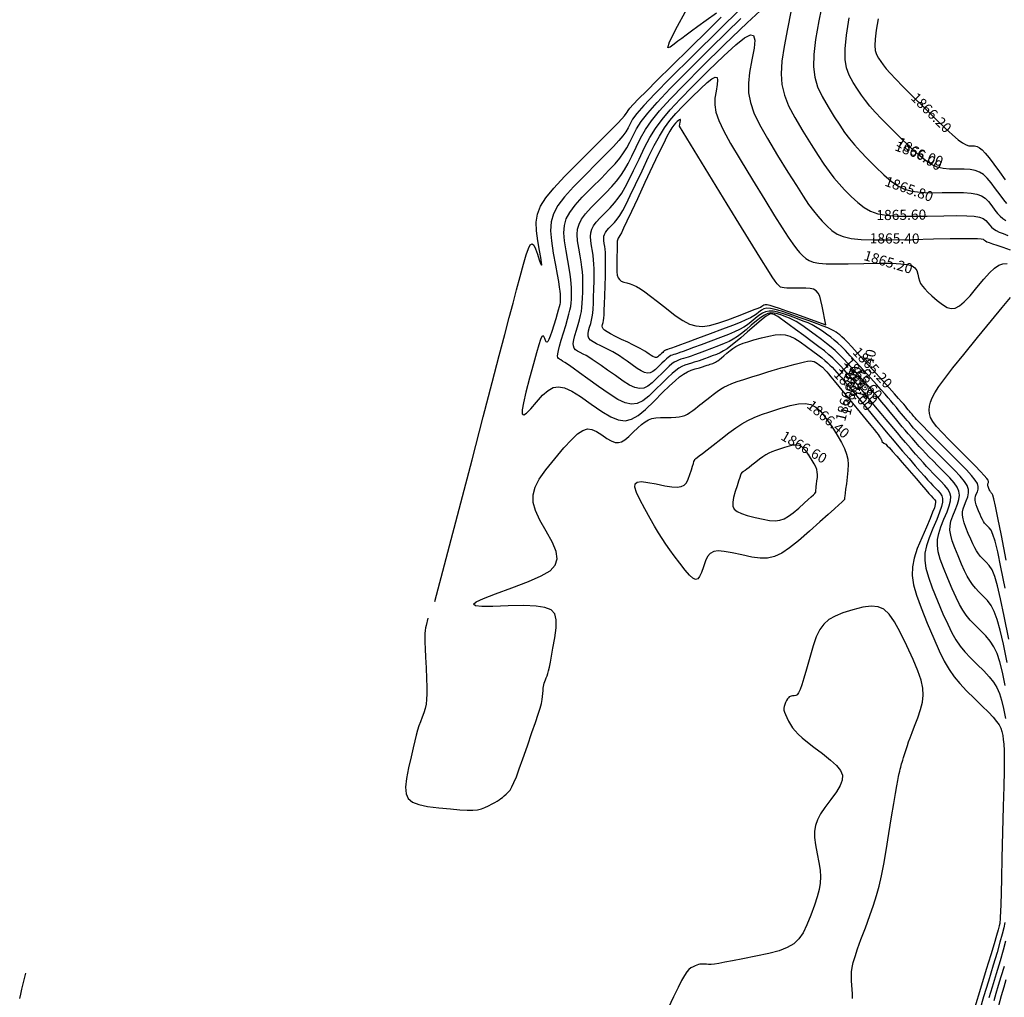
# Model space of a CAD drawing. Units: millimetres. Extents: x -533846 to 2587341, y 39762 to 2148294.
# Drawn here: x 1394956 to 1443553, y 685135 to 733396 of the extents above; entities that cross this region are included whole.
import ezdxf
from ezdxf.enums import TextEntityAlignment as Align

# ---------------------------------------------------------------- set-up
doc = ezdxf.new("R2010")
doc.units = ezdxf.units.MM
doc.header["$LTSCALE"] = 7.5
doc.header["$MEASUREMENT"] = 0
for name, color, linetype in [('CVL_CURV_D', 8, 'Continuous'), ('CVL_CURV_G', 3, 'Continuous'), ('CVL_CURV_TX', 7, 'Continuous')]:
    doc.layers.add(name, color=color, linetype=linetype)
doc.styles.add('MONOTXT4', font='MONOTXT4.shx')

msp = doc.modelspace()

# ---------------------------------------------------------------- linework, layer by layer
at = {"layer": 'CVL_CURV_D', "linetype": 'Continuous'}
for points, elevation in [([(1429348, 733718.5), (1428840.1, 733352.1), (1428433.1, 733057.9), (1428108.4, 732822.3), (1427847.1, 732631.5), (1427630.5, 732471.6), (1427439.9, 732329), (1427256.4, 732189.9), (1427061.4, 732040.5), (1426937.6, 732003.7), (1427032.1, 732304.4), (1427422.7, 733081.4), (1428187, 734473.6)], 1866200), ([(1434625.3, 734474.2), (1434397.5, 733335.6), (1434239.1, 732418.5), (1434152.2, 731678.8), (1434138.4, 731072.2), (1434199.7, 730554.8), (1434337.9, 730082.4), (1434554.9, 729610.9), (1434852.6, 729096.2), (1435163.1, 728596.1), (1435430.1, 728181.8), (1435672.9, 727829), (1435910.6, 727513.4), (1436162.5, 727210.9), (1436447.7, 726897), (1436785.6, 726547.7), (1437195.3, 726138.5), (1437610.7, 725739.5), (1437970.9, 725429.7), (1438302.9, 725198.8), (1438633.6, 725036.1), (1438989.9, 724931.2), (1439399, 724873.5), (1439887.6, 724852.6), (1440482.8, 724857.9), (1441073, 724867), (1441541.8, 724861), (1441909.4, 724834.5), (1442195.8, 724782.1), (1442421.1, 724698.5), (1442605.4, 724578.5), (1442768.8, 724416.6), (1442931.4, 724207.5), (1443087.1, 723996.5), (1443223.7, 723827.2), (1443351.8, 723691.7), (1443482.3, 723582.2), (1443625.9, 723490.6)], 1865800), ([(1443688.8, 701669.6), (1443507.6, 702562.7), (1443349.8, 703253.5), (1443204, 703778.3), (1443058.8, 704173.1), (1442902.8, 704474), (1442724.6, 704717.1), (1442512.7, 704938.5), (1442301.7, 705145.3), (1442127, 705331.4), (1441978.4, 705513), (1441845.6, 705706.6), (1441718.6, 705928.3), (1441586.9, 706194.5), (1441440.6, 706521.6), (1441269.3, 706925.7), (1441104.7, 707331.5), (1440984.4, 707664.9), (1440907, 707944.7), (1440871.5, 708189.2), (1440876.7, 708417.1), (1440921.4, 708646.9), (1441004.4, 708897.1), (1441124.5, 709186.3), (1441242, 709473.3), (1441315.3, 709714.7), (1441339.7, 709926.3), (1441310.8, 710123.4), (1441223.8, 710321.6), (1441074.3, 710536.4), (1440857.8, 710783.4), (1440569.6, 711077.9), (1440275.3, 711371.1), (1440034.8, 711612.6), (1439835.2, 711816), (1439663.7, 711995), (1439507.3, 712163.2), (1439353.2, 712334.1), (1439188.6, 712521.5), (1439000.5, 712739), (1438814.2, 712955.7), (1438656.3, 713139.9), (1438516.3, 713304.3), (1438383.7, 713461.4), (1438248, 713623.6), (1438098.5, 713803.6), (1437924.9, 714013.8), (1437716.5, 714266.9), (1437506.3, 714521.8), (1437325.4, 714739.2), (1437160.9, 714934.3), (1436999.7, 715121.9), (1436828.8, 715317.3), (1436635.2, 715535.3), (1436405.8, 715791.1), (1436127.6, 716099.6), (1435847.5, 716407.6), (1435610.6, 716661.2), (1435401.4, 716874.6), (1435204.2, 717062.1), (1435003.4, 717237.9), (1434783.3, 717416.5), (1434528.5, 717611.9), (1434223.1, 717838.4), (1433919.3, 718060.3), (1433670.3, 718237.6), (1433462.5, 718378.1), (1433282.3, 718489.8), (1433116.2, 718580.7), (1432950.5, 718658.7), (1432771.8, 718731.9), (1432566.2, 718808), (1432361.7, 718875.3), (1432186.5, 718913.8), (1432028.5, 718919.3), (1431875.3, 718887.8), (1431714.6, 718815.2), (1431534, 718697.5), (1431321.3, 718530.4), (1431064.1, 718310), (1430804.1, 718085.7), (1430580.4, 717903.2), (1430377, 717753.2), (1430177.7, 717626.1), (1429966.5, 717512.6), (1429727.1, 717403.2), (1429443.6, 717288.4), (1429099.7, 717158.8), (1428758.6, 717033), (1428485.9, 716933), (1428269.3, 716854.3), (1428096.4, 716792.6), (1427954.9, 716743.7), (1427832.5, 716703.1), (1427716.8, 716666.5), (1427595.4, 716629.6), (1427476.1, 716590.4), (1427368.1, 716544.6), (1427262, 716484.7), (1427148, 716403.3), (1427016.4, 716292.7), (1426857.8, 716145.4), (1426662.3, 715953.9), (1426420.5, 715710.7), (1426173.2, 715473.7), (1425956.7, 715306.5), (1425754.1, 715210.2), (1425548.3, 715185.6), (1425322.4, 715233.7), (1425059.5, 715355.3), (1424742.6, 715551.5), (1424354.8, 715823), (1423969.1, 716100.7), (1423660.1, 716321.1), (1423413.7, 716493.3), (1423215.7, 716626.7), (1423051.9, 716730.6), (1422908, 716814.4), (1422769.9, 716887.4), (1422623.4, 716958.9), (1422486.3, 717030.2), (1422384.8, 717102.7), (1422317.4, 717185.5), (1422282.7, 717287.8), (1422279.2, 717418.7), (1422305.3, 717587.3), (1422359.5, 717802.9), (1422440.4, 718074.5), (1422524.2, 718350.7), (1422589.9, 718584.1), (1422640.1, 718789.9), (1422677.1, 718983.6), (1422703.5, 719180.3), (1422721.8, 719395.5), (1422734.4, 719644.5), (1422743.9, 719942.5), (1422750.3, 720242.4), (1422751.2, 720498.4), (1422745, 720728.5), (1422730, 720950.3), (1422704.7, 721181.8), (1422667.6, 721440.6), (1422616.9, 721744.5), (1422551.3, 722111.4), (1422492.6, 722479.5), (1422469.4, 722788.3), (1422489.6, 723057.1), (1422561.1, 723305.4), (1422691.8, 723552.7), (1422889.7, 723818.5), (1423162.7, 724122.1), (1423518.8, 724483.1), (1423880.3, 724845.5), (1424174.4, 725154.8), (1424416.2, 725432.4), (1424621.1, 725699.7), (1424804.3, 725978.2), (1424981, 726289.2), (1425166.4, 726654.3), (1425375.8, 727094.7), (1425600.5, 727550.1), (1425845.3, 727973.3), (1426146.4, 728405.9), (1426539.4, 728889.6), (1427060.3, 729466), (1427744.9, 730176.6), (1428629.1, 731063.1), (1429748.9, 732167.2), (1430861, 733245.2), (1431715.3, 734030.1)], 1865600), ([(1415452.6, 704680.6), (1417281.3, 711673), (1417835.6, 713792.7), (1418277.4, 715481.2), (1418626.1, 716812.9), (1418901, 717861.8), (1419121.7, 718702), (1419307.6, 719407.7), (1419478.2, 720053.2), (1419652.9, 720712.4), (1419818.4, 721323.6), (1419953.2, 721781.6), (1420064.2, 722095.4), (1420158.5, 722274.1), (1420243.1, 722326.9), (1420325.1, 722262.8), (1420411.4, 722090.8), (1420509, 721820.1), (1420601.7, 721546.7), (1420668.2, 721364.2), (1420709, 721277.8), (1420724, 721293.1), (1420713.5, 721415.4), (1420677.8, 721650), (1420616.8, 722002.5), (1420531, 722478.2), (1420457.1, 722973.4), (1420443.1, 723401.8), (1420505.4, 723795.3), (1420660.4, 724185.6), (1420924.7, 724604.4), (1421314.7, 725083.5), (1421846.8, 725654.7), (1422537.5, 726349.7), (1423230.6, 727036.3), (1423772, 727574.7), (1424181.2, 727985.3), (1424478, 728288.5), (1424681.9, 728504.6), (1424812.8, 728654), (1424890.2, 728757.2), (1424933.7, 728834.5), (1424981.5, 728915.7), (1425075.3, 729034.6), (1425240.6, 729217), (1425502.7, 729488.6), (1425886.9, 729875.4), (1426418.8, 730403.2), (1427123.5, 731097.8), (1428026.6, 731985), (1428918.9, 732863.7), (1429581.8, 733524.8)], 1866200), ([(1443602.9, 700529.9), (1443463.3, 701180.6), (1443330.5, 701695.8), (1443192.9, 702104.4), (1443039.1, 702435.4), (1442857.8, 702717.9), (1442637.4, 702981), (1442366.5, 703253.7), (1442094.4, 703520.4), (1441869.1, 703760.4), (1441677.3, 703994.7), (1441506.1, 704244.4), (1441342.2, 704530.4), (1441172.4, 704873.8), (1440983.7, 705295.6), (1440762.7, 705816.9), (1440550.4, 706340.2), (1440395.1, 706770.4), (1440295.4, 707131.2), (1440249.6, 707446.6), (1440256.3, 707740.6), (1440314, 708037), (1440421, 708359.7), (1440575.9, 708732.7), (1440730.9, 709099.5), (1440838.7, 709397.8), (1440897.8, 709643.2), (1440907.1, 709851), (1440865.3, 710036.8), (1440771, 710215.9), (1440623, 710403.8), (1440420.1, 710616.1), (1440209, 710826.7), (1440029.4, 711008.5), (1439868.9, 711174.7), (1439715.3, 711338.7), (1439556.4, 711513.8), (1439379.8, 711713.3), (1439173.3, 711950.4), (1438924.6, 712238.6), (1438674.6, 712529.3), (1438462.7, 712776.5), (1438274.9, 712997.1), (1438096.9, 713207.9), (1437914.8, 713425.6), (1437714.3, 713667.1), (1437481.3, 713949.2), (1437201.6, 714288.8), (1436923, 714626.9), (1436694.1, 714903.5), (1436502.1, 715133.4), (1436334.3, 715331.5), (1436178.1, 715512.7), (1436020.6, 715692), (1435849.2, 715884.1), (1435651.1, 716104), (1435450.4, 716323.2), (1435268.7, 716512.6), (1435089.6, 716686.2), (1434896.8, 716857.8), (1434674, 717041.4), (1434405, 717251), (1434073.3, 717500.5), (1433662.7, 717803.8), (1433254.9, 718103.3), (1432934, 718337.6), (1432687.6, 718515.4), (1432503.1, 718645.5), (1432367.8, 718736.4), (1432269.4, 718796.8), (1432195.1, 718835.5), (1432132.5, 718861.1), (1432071.6, 718875), (1432003.8, 718867.9), (1431918.9, 718832.7), (1431806.4, 718762.2), (1431656.2, 718649.2), (1431457.8, 718486.4), (1431201, 718266.7), (1430875.5, 717982.9), (1430547, 717697.2), (1430278.8, 717470.1), (1430056.4, 717292), (1429865.8, 717153.1), (1429692.4, 717043.6), (1429522.1, 716953.8), (1429340.6, 716873.8), (1429133.6, 716794.1), (1428930, 716719.1), (1428761.6, 716657.8), (1428618.9, 716606.8), (1428492, 716563), (1428371.3, 716522.9), (1428247, 716483.4), (1428109.5, 716441), (1427949, 716392.5), (1427785.9, 716338.9), (1427638.4, 716276.4), (1427493.4, 716194.6), (1427337.6, 716083.3), (1427157.9, 715932.2), (1426941.1, 715731), (1426674.1, 715469.3), (1426343.6, 715137), (1426005.8, 714813.1), (1425710, 714584.8), (1425433.1, 714453.2), (1425151.9, 714419.6), (1424843.3, 714485.3), (1424484.1, 714651.4), (1424051.2, 714919.4), (1423521.4, 715290.4), (1422997, 715668.6), (1422585.4, 715964.6), (1422270.9, 716189.4), (1422037.7, 716354), (1421870, 716469.4), (1421752.1, 716546.6), (1421668.3, 716596.5), (1421602.8, 716630.2), (1421550.2, 716663.6), (1421516.3, 716712.7), (1421502.9, 716788.2), (1421511.4, 716900.6), (1421543.6, 717060.9), (1421600.9, 717279.6), (1421685.1, 717567.5), (1421797.7, 717935.2), (1421911.4, 718306.2), (1422000.3, 718607), (1422067.5, 718852.8), (1422116.3, 719058.6), (1422149.8, 719239.7), (1422171.4, 719411.4), (1422184.3, 719588.7), (1422191.7, 719786.9), (1422195, 719987.3), (1422192.2, 720173), (1422181, 720362.1), (1422159.2, 720572.8), (1422124.6, 720823), (1422075, 721131), (1422008.1, 721514.8), (1421921.8, 721992.5), (1421844.8, 722475.6), (1421814.4, 722880.9), (1421840.8, 723233.7), (1421934.7, 723559.6), (1422106.2, 723884.2), (1422366, 724233), (1422724.4, 724631.5), (1423191.7, 725105.3), (1423663.7, 725575.8), (1424040.2, 725961.4), (1424337.9, 726283.4), (1424573.4, 726562.6), (1424763.5, 726820.3), (1424924.9, 727077.5), (1425074.3, 727355.2), (1425228.4, 727674.6), (1425402.5, 728013.5), (1425629.6, 728367.3), (1425953.6, 728783.5), (1426418.1, 729309.5), (1427066.8, 729992.8), (1427943.3, 730881), (1429091.5, 732021.4), (1430555, 733461.5)], 1865800), ([(1433014.3, 733781), (1432858.1, 732940.8), (1432687.6, 732065.4), (1432580.2, 731342.6), (1432542.3, 730731.2), (1432579.8, 730189.7), (1432699, 729676.6), (1432906.1, 729150.7), (1433207.1, 728570.4), (1433608.2, 727894.5), (1434019.3, 727229.7), (1434359, 726692.6), (1434647, 726257), (1434902.8, 725896.3), (1435146.1, 725584.2), (1435396.4, 725294.2), (1435673.3, 725000), (1435996.5, 724675.2), (1436327.9, 724363.9), (1436637, 724122.8), (1436954.8, 723943.9), (1437311.9, 723819.2), (1437739.1, 723740.7), (1438267.3, 723700.4), (1438927.1, 723690.4), (1439749.5, 723702.7), (1440567.2, 723718.9), (1441209.1, 723724), (1441699.6, 723715.4), (1442063.2, 723690.3), (1442324.6, 723646.1), (1442508.3, 723579.9), (1442638.7, 723489.1), (1442740.5, 723370.9), (1442832.1, 723250.4), (1442922.6, 723150.2), (1443022.9, 723064.3), (1443143.5, 722986.9), (1443295.2, 722911.8), (1443488.7, 722833.2), (1443734.6, 722744.9)], 1865600), ([(1437322.3, 733437.6), (1437226.2, 732870.7), (1437173.3, 732440.8), (1437160.9, 732118.2), (1437186.5, 731873.5), (1437247.5, 731677.1), (1437341.4, 731499.5), (1437450.8, 731328.9), (1437572.4, 731160.1), (1437724.7, 730973), (1437926.2, 730747.7), (1438195.3, 730464.2), (1438550.5, 730102.6), (1439010.2, 729642.9), (1439593, 729065.1), (1440176.5, 728490.6), (1440638.7, 728043.6), (1440999.1, 727708.6), (1441276.9, 727469.9), (1441491.6, 727312.2), (1441662.3, 727219.7), (1441808.5, 727176.9), (1441949.5, 727168.3), (1442084.5, 727163.4), (1442207.3, 727135), (1442329, 727072.6), (1442460.8, 726965.6), (1442614, 726803.5), (1442799.6, 726575.6), (1443029, 726271.5), (1443313.2, 725880.5), (1443597.3, 725488.7)], 1866200), ([(1443774.8, 702809.3), (1443551.8, 703944.7), (1443369.1, 704811.3), (1443215.1, 705452.2), (1443078.5, 705910.8), (1442947.9, 706230), (1442811.8, 706453.1), (1442658.9, 706623.3), (1442509.1, 706770.2), (1442385, 706902.3), (1442279.5, 707031.3), (1442185.2, 707168.8), (1442094.9, 707326.2), (1442001.5, 707515.3), (1441897.6, 707747.5), (1441775.9, 708034.5), (1441659, 708322.7), (1441573.6, 708559.5), (1441518.6, 708758.1), (1441493.4, 708931.8), (1441497.1, 709093.6), (1441528.9, 709256.8), (1441587.8, 709434.5), (1441673, 709639.9), (1441753.2, 709847), (1441792, 710031.7), (1441781.6, 710209.4), (1441714.4, 710395.8), (1441582.3, 710606.5), (1441377.6, 710857), (1441092.5, 711162.9), (1440719.1, 711539.8), (1440341.6, 711915.5), (1440040.2, 712216.7), (1439801.5, 712457.3), (1439612, 712651.3), (1439458.2, 712812.5), (1439326.7, 712955), (1439203.9, 713092.7), (1439076.4, 713239.4), (1438953.8, 713382), (1438849.9, 713503.3), (1438757.8, 713611.5), (1438670.5, 713714.8), (1438581.2, 713821.6), (1438482.8, 713940.1), (1438368.5, 714078.4), (1438231.4, 714245), (1438089.5, 714416.6), (1437956.7, 714574.9), (1437819.7, 714735.1), (1437665.1, 714912.4), (1437479.6, 715121.8), (1437249.8, 715378.7), (1436962.4, 715698.1), (1436604, 716095.3), (1436244.5, 716492), (1435952.5, 716809.7), (1435713.1, 717063), (1435511.5, 717266.4), (1435332.7, 717434.5), (1435161.7, 717581.9), (1434983.6, 717723.2), (1434783.6, 717873), (1434583.7, 718017.4), (1434406.5, 718137.5), (1434237.3, 718240.7), (1434061.6, 718334.1), (1433864.6, 718425), (1433631.7, 718520.6), (1433348.4, 718628.2), (1432999.9, 718755), (1432651.7, 718875.7), (1432369.2, 718959.7), (1432138.1, 719005.9), (1431944.2, 719013.4), (1431773, 718981.3), (1431610.2, 718908.5), (1431441.6, 718794.1), (1431252.7, 718637.2), (1431061.1, 718474.2), (1430882, 718336.3), (1430697.6, 718214.3), (1430489.7, 718099.1), (1430240.5, 717981.6), (1429932.1, 717852.6), (1429546.5, 717703), (1429065.8, 717523.6), (1428587.2, 717347), (1428210.2, 717208.1), (1427919.7, 717101.7), (1427700.8, 717022.3), (1427538.6, 716964.4), (1427418, 716922.8), (1427324.1, 716892), (1427241.9, 716866.7), (1427166.3, 716841.8), (1427097.9, 716812.8), (1427030.6, 716774.9), (1426958.3, 716723.3), (1426875, 716653.2), (1426774.4, 716559.9), (1426650.6, 716438.5), (1426497.3, 716284.4), (1426340.6, 716134.2), (1426203.4, 716028.3), (1426075, 715967.2), (1425944.6, 715951.7), (1425801.5, 715982.1), (1425634.9, 716059.2), (1425434.1, 716183.5), (1425188.3, 716355.6), (1424941.2, 716532.8), (1424734.8, 716677.5), (1424556.6, 716797.1), (1424393.8, 716899.3), (1424233.8, 716991.9), (1424064, 717082.3), (1423871.6, 717178.4), (1423644, 717287.6), (1423422.4, 717396.8), (1423253.2, 717492.7), (1423132, 717582.9), (1423054, 717674.9), (1423014.8, 717776.4), (1423009.6, 717895), (1423033.9, 718038.3), (1423083.1, 718213.9), (1423137, 718395.2), (1423179.6, 718561.2), (1423212.7, 718727.1), (1423238, 718908.5), (1423257.2, 719120.9), (1423272.1, 719379.6), (1423284.5, 719700.2), (1423296.1, 720098.1), (1423305.7, 720497.5), (1423310.3, 720823.9), (1423309, 721094.9), (1423300.8, 721327.9), (1423284.9, 721540.5), (1423260.2, 721750.1), (1423225.8, 721974.2), (1423180.7, 722230.3), (1423140.4, 722483.4), (1423124.4, 722695.7), (1423138.3, 722880.5), (1423187.5, 723051.2), (1423277.3, 723221.2), (1423413.4, 723403.9), (1423601.1, 723612.7), (1423845.9, 723860.9), (1424096.9, 724115.2), (1424308.5, 724348.2), (1424494.6, 724581.4), (1424668.8, 724836.8), (1424845.1, 725136.1), (1425037.1, 725501), (1425258.5, 725953.3), (1425523.2, 726514.8), (1425798.4, 727086.7), (1426061.1, 727579.3), (1426339.1, 728028.4), (1426660.7, 728469.7), (1427053.8, 728939.1), (1427546.4, 729472.3), (1428166.8, 730104.9), (1428942.8, 730872.9), (1429711.1, 731617.6), (1430301.4, 732159.9), (1430731.2, 732504.1), (1431018.3, 732654.6), (1431180.1, 732615.8), (1431234.5, 732392.1), (1431198.8, 731987.8), (1431090.9, 731407.3), (1430977.6, 730795.1), (1430921.3, 730266.7), (1430932.4, 729783.6), (1431021.3, 729307.1), (1431198.4, 728798.4), (1431474.3, 728218.9), (1431859.2, 727530), (1432363.8, 726692.9), (1432875.4, 725863.3), (1433287.9, 725203.5), (1433621.1, 724685), (1433895, 724279.1), (1434129.7, 723957.5), (1434345, 723691.4), (1434561, 723452.4), (1434797.6, 723211.8), (1435045, 722988.3), (1435303.2, 722815.9), (1435606.7, 722689), (1435990.2, 722602.2), (1436488.3, 722550.2), (1437135.6, 722527.3), (1437966.7, 722528.2), (1439016.1, 722547.5), (1440061.4, 722570.7), (1440876.3, 722587), (1441489.8, 722596.3), (1441930.7, 722598.6), (1442228.2, 722593.6), (1442411.2, 722581.3), (1442508.7, 722561.6), (1442549.6, 722534.4), (1442577, 722504.2), (1442621.6, 722473.1), (1442693.9, 722436.9), (1442804.7, 722391.5), (1442964.5, 722333), (1443184, 722257.1), (1443473.8, 722159.9), (1443844.5, 722037.2)], 1865400), ([(1443596.1, 705326.7), (1443388.4, 706369), (1443226.2, 707126.2), (1443098.2, 707648.4), (1442992.9, 707986.1), (1442899, 708189.2), (1442805.1, 708308.1), (1442716.4, 708395), (1442643, 708473.3), (1442580.5, 708549.6), (1442524.7, 708631), (1442471.3, 708724.2), (1442416, 708836), (1442354.5, 708973.5), (1442282.5, 709143.3), (1442213.3, 709313.9), (1442162.8, 709454), (1442130.2, 709571.6), (1442115.3, 709674.4), (1442117.5, 709770.2), (1442136.3, 709866.7), (1442171.2, 709971.9), (1442221.6, 710093.4), (1442264.3, 710220.8), (1442268.6, 710348.6), (1442223.5, 710492.5), (1442118, 710668.2), (1441940.8, 710891.3), (1441680.9, 711177.5), (1441327.2, 711542.4), (1440868.7, 712001.7), (1440407.9, 712459.9), (1440045.6, 712820.8), (1439767.8, 713098.6), (1439560.3, 713307.5), (1439409.1, 713461.8), (1439300.1, 713575.8), (1439219.2, 713663.8), (1439152.3, 713739.9), (1439093.4, 713808.4), (1439043.5, 713866.7), (1438999.2, 713918.7), (1438957.3, 713968.3), (1438914.3, 714019.6), (1438867.1, 714076.6), (1438812.2, 714143), (1438746.3, 714223.1), (1438672.7, 714311.5), (1438588, 714410.7), (1438478.5, 714536), (1438330.6, 714702.8), (1438130.4, 714926.4), (1437864.5, 715222), (1437519, 715605.1), (1437080.5, 716090.9), (1436641.5, 716576.4), (1436294.4, 716958.3), (1436024.9, 717251.4), (1435818.9, 717470.7), (1435662, 717631.1), (1435540.1, 717747.4), (1435438.8, 717834.6), (1435344, 717907.6), (1435248.1, 717974.4), (1435142.7, 718037.5), (1435012.2, 718103.3), (1434840.8, 718178.4), (1434612.9, 718269.3), (1434312.9, 718382.5), (1433925, 718524.6), (1433433.6, 718701.9), (1432941.7, 718876.1), (1432551.9, 719005.5), (1432247.8, 719092.5), (1432013.1, 719139), (1431831.4, 719147.3), (1431686.5, 719119.5), (1431561.8, 719057.8), (1431441.3, 718964.3), (1431318.1, 718862.7), (1431183.7, 718769.4), (1431018.1, 718675.5), (1430801.7, 718572.1), (1430514.6, 718450.6), (1430137.1, 718302), (1429649.4, 718117.5), (1429031.9, 717888.3), (1428415.9, 717660.9), (1427934.5, 717483.3), (1427570.2, 717349.1), (1427305.3, 717251.9), (1427122.2, 717185.2), (1427003.4, 717142.6), (1426931.3, 717117.6), (1426888.3, 717103.8), (1426856.4, 717093.3), (1426827.6, 717081.1), (1426799.2, 717065.1), (1426768.7, 717043.3), (1426733.5, 717013.7), (1426691.1, 716974.3), (1426638.8, 716923.1), (1426574.2, 716858.1), (1426508, 716794.7), (1426450.2, 716750), (1426396, 716724.3), (1426340.9, 716717.7), (1426280.5, 716730.5), (1426210.2, 716763.1), (1426125.5, 716815.5), (1426021.8, 716888.1), (1425913.2, 716965), (1425809.5, 717033.9), (1425699.4, 717100.9), (1425571.9, 717172), (1425415.8, 717253.1), (1425220, 717350.2), (1424973.3, 717469.3), (1424664.6, 717616.3), (1424358.5, 717763.4), (1424121.7, 717882.7), (1423946.5, 717980.2), (1423825.3, 718062), (1423750.4, 718134.2), (1423713.9, 718202.8), (1423708.3, 718273.8), (1423725.8, 718353.2), (1423749.8, 718439.7), (1423769.3, 718538.2), (1423785.3, 718664.3), (1423798.8, 718833.5), (1423810.9, 719061.4), (1423822.5, 719363.7), (1423834.6, 719755.9), (1423848.3, 720253.6), (1423861, 720752.5), (1423869.3, 721149.3), (1423873, 721461.3), (1423871.7, 721705.5), (1423865, 721899.2), (1423852.8, 722059.6), (1423834.6, 722203.9), (1423810.2, 722349.3), (1423788.2, 722487.3), (1423779.5, 722603.1), (1423787, 722703.9), (1423813.8, 722797), (1423862.9, 722889.8), (1423937.1, 722989.4), (1424039.5, 723103.3), (1424173, 723238.7), (1424313.4, 723385), (1424442.6, 723541.5), (1424572.9, 723730.5), (1424716.6, 723973.9), (1424885.9, 724293.9), (1425093.1, 724712.7), (1425350.6, 725252.3), (1425670.6, 725934.9), (1425996.4, 726623.2), (1426276.8, 727185.2), (1426531.9, 727650.8), (1426782, 728049.9), (1427047.3, 728412.3), (1427348, 728767.9), (1427704.4, 729146.7), (1428136.7, 729578.5), (1428561.2, 729990.1), (1428887.4, 730289.7), (1429124.9, 730479.9), (1429283.5, 730563.1), (1429373, 730541.7), (1429403, 730418), (1429383.3, 730194.6), (1429323.7, 729873.9), (1429267.7, 729524.8), (1429262.4, 729190.8), (1429322.5, 728836.1), (1429462.7, 728424.5), (1429697.8, 727920.2), (1430042.4, 727287.1), (1430511.4, 726489.5), (1431119.4, 725491.2), (1431731.6, 724496.9), (1432216.7, 723714.3), (1432595.2, 723112.9), (1432887.2, 722662), (1433113.3, 722330.8), (1433293.7, 722088.6), (1433448.7, 721904.7), (1433598.7, 721748.5), (1433752, 721612.5), (1433919.7, 721507.8), (1434126.5, 721431.1), (1434397.1, 721379.1), (1434756.2, 721348.7), (1435228.7, 721336.6), (1435839.2, 721339.5), (1436612.3, 721354.3), (1437383.4, 721368.4), (1437985.7, 721368.5), (1438441, 721350.4), (1438771.2, 721309.9), (1438998.2, 721242.8), (1439143.9, 721144.9), (1439230.1, 721011.8), (1439278.7, 720839.5), (1439317.1, 720662.5), (1439363, 720510.9), (1439424.3, 720374.2), (1439509.1, 720241.7), (1439625, 720102.8), (1439780, 719946.7), (1439982, 719762.8), (1440238.9, 719540.5), (1440501.8, 719329.9), (1440727.5, 719191.8), (1440932, 719131.5), (1441131.4, 719154.1), (1441341.8, 719264.9), (1441579.3, 719469.1), (1441860, 719772.1), (1442199.9, 720178.9), (1442540.1, 720588.4), (1442821.6, 720901.5), (1443060.9, 721127.2), (1443274.3, 721274.2), (1443478.2, 721351.3), (1443689, 721367.3)], 1865200), ([(1415098.9, 703845.4), (1415012.9, 703489.1), (1414987.5, 703371.2), (1414969.4, 703246.7), (1414958.5, 703098.4), (1414955, 702909.3), (1414958.7, 702662.1), (1414969.7, 702339.8), (1414988, 701925.2), (1415013.6, 701401.2), (1415038, 700875.1), (1415051.8, 700452.3), (1415053.3, 700112.6), (1415041, 699836.1), (1415013.3, 699602.9), (1414968.6, 699392.8), (1414905.3, 699185.9), (1414822, 698962.2), (1414735.7, 698738.1), (1414661.2, 698530), (1414592.9, 698317.3), (1414525.3, 698079.6), (1414453, 697796.5), (1414370.4, 697447.5), (1414272.1, 697012.3), (1414152.6, 696470.2), (1414046.2, 695931.3), (1413999.1, 695508.1), (1414023.6, 695184.4), (1414132.1, 694944), (1414336.8, 694770.5), (1414649.9, 694647.9), (1415083.9, 694559.7), (1415650.9, 694489.8), (1416223.7, 694432.6), (1416680.1, 694393.6), (1417040.1, 694373.8), (1417323.9, 694374.1), (1417551.6, 694395.1), (1417743.1, 694437.8), (1417918.6, 694503.1), (1418098.2, 694591.6), (1418268.3, 694683), (1418406.5, 694759.3), (1418520.2, 694825.1), (1418616.3, 694885), (1418702.2, 694943.8), (1418784.8, 695006.1), (1418871.5, 695076.6), (1418969.2, 695159.9), (1419068, 695254.3), (1419158.8, 695367.9), (1419250.2, 695520.6), (1419350.9, 695731.8), (1419469.4, 696021.4), (1419614.3, 696408.9), (1419794.3, 696914), (1420017.9, 697556.3), (1420239.8, 698199.8), (1420412.9, 698709.2), (1420543.6, 699105.8), (1420638.1, 699410.7), (1420702.7, 699645.1), (1420743.4, 699830.1), (1420766.8, 699987), (1420778.8, 700136.8), (1420787.3, 700275.6), (1420796.4, 700389.6), (1420807.6, 700485.1), (1420822.2, 700568.4), (1420841.6, 700645.7), (1420867, 700723.4), (1420899.7, 700807.8), (1420941.2, 700905.1), (1420984.3, 701009.8), (1421023.1, 701122.7), (1421061.3, 701260.1), (1421102.2, 701438.2), (1421149.3, 701673.1), (1421206, 701981.2), (1421275.9, 702378.5), (1421362.3, 702881.4), (1421432.2, 703381.8), (1421437.9, 703769.6), (1421360.4, 704057.7), (1421181, 704258.9), (1420880.9, 704386.1), (1420441.1, 704452.3), (1419843, 704470.3), (1419067.6, 704453), (1418307.2, 704431.7), (1417767.6, 704433.8), (1417450.2, 704466.7), (1417356.6, 704537.7), (1417488.2, 704654.2), (1417846.5, 704823.6), (1418433, 705053.2), (1419249.3, 705350.4), (1420074.7, 705659.1), (1420697, 705933.5), (1421130.1, 706196.5), (1421387.9, 706471), (1421484.2, 706779.9), (1421433.1, 707146.1), (1421248.4, 707592.5), (1420944.1, 708142), (1420632, 708696.3), (1420417.2, 709161.4), (1420303.2, 709566.7), (1420293.4, 709941.6), (1420391.3, 710315.5), (1420600.3, 710717.8), (1420924, 711177.9), (1421365.7, 711725.1), (1421818.9, 712257.7), (1422187.4, 712660.9), (1422490.4, 712944.4), (1422746.7, 713117.6), (1422975.5, 713190.4), (1423195.8, 713172.4), (1423426.7, 713073.1), (1423687.2, 712902.4), (1423943, 712725.3), (1424155.7, 712601.3), (1424338.1, 712531.3), (1424503, 712516.5), (1424663, 712557.9), (1424831, 712656.4), (1425019.6, 712813.2), (1425241.7, 713029.3), (1425464.1, 713249.1), (1425653.9, 713420.1), (1425824.4, 713548.5), (1425988.6, 713640.1), (1426159.9, 713701), (1426351.2, 713737.2), (1426575.9, 713754.5), (1426847.1, 713759.1), (1427116.6, 713761.4), (1427334.6, 713769.7), (1427512.1, 713786.8), (1427659.9, 713815.5), (1427788.9, 713858.8), (1427910, 713919.3), (1428034, 713999.9), (1428171.8, 714103.5), (1428307.7, 714209.8), (1428424.4, 714301.1), (1428530.3, 714384), (1428633.8, 714464.8), (1428743.2, 714550.3), (1428866.8, 714646.8), (1429013, 714761), (1429190.2, 714899.3), (1429372.7, 715038.1), (1429539.8, 715153.8), (1429707, 715253.7), (1429890, 715344.8), (1430104.3, 715434.1), (1430365.5, 715528.9), (1430689.2, 715636), (1431091, 715762.7), (1431494.3, 715888), (1431823.8, 715989.7), (1432097.2, 716073), (1432332, 716143.1), (1432545.8, 716205.1), (1432756.4, 716264.4), (1432981.2, 716325.9), (1433237.9, 716395), (1433488.2, 716460.5), (1433688.1, 716507.6), (1433846.6, 716536.8), (1433972.6, 716548), (1434075.2, 716541.6), (1434163.3, 716517.8), (1434245.9, 716476.6), (1434331.9, 716418.4), (1434413.6, 716358.1), (1434478.9, 716309.2), (1434531.1, 716269.1), (1434573, 716235.3), (1434607.6, 716205.2), (1434638.1, 716176.4), (1434667.3, 716146.5), (1434698.3, 716112.7), (1434735.3, 716070.9), (1434788, 716009.3), (1434867.6, 715914.4), (1434985.3, 715772.8), (1435152.1, 715570.9), (1435379.3, 715295.3), (1435678.1, 714932.5), (1436059.6, 714469), (1436441, 714005.3), (1436739.7, 713641.7), (1436966.7, 713364.3), (1437133.2, 713159.5), (1437250.2, 713013.4), (1437329.1, 712912.2), (1437380.8, 712842.2), (1437416.4, 712789.6), (1437444.4, 712745.9), (1437466, 712710.5), (1437481.9, 712681.6), (1437492.8, 712657.5), (1437499.4, 712636.5), (1437502.3, 712616.7), (1437502.3, 712596.3), (1437500, 712573.7), (1437603.3, 712483.3), (1437644.1, 712469.9), (1437697.5, 712434.3), (1437773.7, 712365.6), (1437883, 712252.9), (1438035.7, 712084.9), (1438242.1, 711850.8), (1438512.3, 711539.6), (1438856.8, 711140.1), (1439201.4, 710740), (1439471.9, 710426.3), (1439678.8, 710187), (1439832.3, 710010.4), (1439943, 709884.5), (1440021.1, 709797.4), (1440077, 709737.3), (1440121, 709692.3), (1440153.6, 709644.8), (1440164.4, 709574.8), (1440148.3, 709467.1), (1440099.9, 709306.2), (1440014, 709077), (1439885.4, 708764), (1439708.7, 708351.9), (1439478.7, 707825.6), (1439254.2, 707284.9), (1439099.1, 706817.1), (1439015.6, 706387.5), (1439005.9, 705961.5), (1439072.2, 705504.3), (1439216.7, 704981.3), (1439441.8, 704357.8), (1439749.6, 703599.2), (1440069.8, 702843.7), (1440343.3, 702232.3), (1440589.4, 701734.6), (1440827, 701320), (1441075.2, 700958.1), (1441353.1, 700618.5), (1441679.7, 700270.6), (1442074.1, 699884), (1442463, 699508.9), (1442767.7, 699205.9), (1442999.8, 698960), (1443170.7, 698756.5), (1443291.9, 698580.3), (1443374.9, 698416.6), (1443431, 698250.5), (1443471.9, 698067), (1443504.4, 697865.6), (1443527.5, 697629.3), (1443541.3, 697318.8), (1443545.9, 696895), (1443541.1, 696318.5), (1443527, 695550), (1443503.5, 694550.3), (1443470.7, 693280.2), (1443437.1, 692012.3), (1443410.6, 691021.4), (1443389.9, 690271.3), (1443374, 689725.8), (1443361.9, 689348.6), (1443352.3, 689103.5), (1443344.3, 688954.2), (1443336.7, 688864.7), (1443324.1, 688782), (1443296.5, 688659.4), (1443246.2, 688469.9), (1443165.1, 688186.5), (1443045.5, 687782.2), (1442879.4, 687230.1), (1442659.1, 686503.1), (1442376.5, 685574.3), (1442093.5, 684644.8)], 1866200), ([(1433930.5, 708142), (1433397.3, 707675.2), (1432952.1, 707319.2), (1432567.5, 707064.3), (1432216.2, 706901), (1431870.8, 706819.6), (1431504, 706810.6), (1431088.5, 706864.3), (1430596.9, 706971.1), (1430113.9, 707081.4), (1429732.4, 707149), (1429436.6, 707168.9), (1429211.1, 707136.4), (1429040.3, 707046.7), (1428908.7, 706895), (1428800.6, 706676.5), (1428700.6, 706386.4), (1428605, 706100.9), (1428514.1, 705900.5), (1428418.5, 705786.6), (1428308.4, 705760.8), (1428174.4, 705824.4), (1428006.8, 705979), (1427796, 706226), (1427532.6, 706567), (1427265.8, 706923.1), (1427042, 707229.2), (1426847, 707507.2), (1426666.8, 707779.2), (1426487.3, 708067.2), (1426294.3, 708393), (1426073.7, 708778.7), (1425811.4, 709246.3), (1425562.9, 709705.1), (1425396.3, 710056.5), (1425316.2, 710310.7), (1425327.3, 710477.6), (1425434.1, 710567.5), (1425641.3, 710590.3), (1425953.6, 710556.2), (1426375.6, 710475.2), (1426804.1, 710389.6), (1427142.2, 710337.4), (1427403.5, 710322.4), (1427601.6, 710348.5), (1427750, 710419.4), (1427862.4, 710539), (1427952.3, 710711), (1428033.4, 710939.3), (1428106, 711169.4), (1428162.6, 711348.5), (1428205.4, 711482.9), (1428236.2, 711578.7), (1428257.3, 711642.4), (1428270.5, 711680), (1428278, 711698), (1428281.8, 711702.5), (1428291.8, 711708.5), (1428323.7, 711731.9), (1428388, 711780.9), (1428495.1, 711863.8), (1428655.7, 711988.6), (1428880.1, 712163.5), (1429178.9, 712396.6), (1429562.6, 712696.1), (1429956.2, 712998.7), (1430293.7, 713244), (1430599, 713444.1), (1430896.1, 713611.6), (1431208.7, 713758.8), (1431561, 713897.9), (1431976.8, 714041.5), (1432480, 714201.7), (1432981.1, 714347.4), (1433388.3, 714434.2), (1433722.6, 714454.9), (1434004.9, 714402), (1434256.3, 714268.3), (1434497.6, 714046.5), (1434749.7, 713729.2), (1435033.8, 713309.1), (1435307, 712879.2), (1435516.9, 712523.8), (1435669.8, 712222.5), (1435772, 711954.5), (1435829.8, 711699.6), (1435849.4, 711437), (1435837.1, 711146.3), (1435799.3, 710806.9), (1435755.9, 710476), (1435722.3, 710218.4), (1435697.3, 710024.9), (1435679.7, 709886.6), (1435668.5, 709794.4), (1435662.5, 709739.2), (1435660.5, 709712.1), (1435661.5, 709703.9), (1435652.8, 709692.9), (1435613.2, 709654.8), (1435528.5, 709577), (1435384.4, 709446.5), (1435166.7, 709250.6), (1434861.3, 708976.4), (1434454, 708611.2), (1433930.5, 708142)], 1866400), ([(1430274.1, 710100), (1430189.9, 709806.2), (1430148.6, 709571.6), (1430158.4, 709385.7), (1430227.2, 709238.2), (1430363.1, 709118.4), (1430574.2, 709015.8), (1430868.4, 708920.1), (1431253.9, 708820.7), (1431646.5, 708731.8), (1431968.5, 708677.4), (1432237.5, 708661.2), (1432471.4, 708687.1), (1432687.6, 708758.9), (1432904, 708880.6), (1433138.1, 709055.8), (1433407.7, 709288.5), (1433669.3, 709523.1), (1433872.6, 709706.1), (1434024.5, 709843.9), (1434131.9, 709943), (1434201.9, 710010), (1434241.5, 710051.3), (1434257.4, 710073.6), (1434256.8, 710083.2), (1434251.4, 710091.4), (1434248.5, 710107.8), (1434248.5, 710137), (1434251.9, 710183.4), (1434259, 710251.6), (1434270.4, 710346), (1434286.3, 710471.2), (1434307.2, 710631.6), (1434325.5, 710796), (1434331.4, 710936.9), (1434321.9, 711064.1), (1434294, 711187.7), (1434244.4, 711317.5), (1434170.3, 711463.5), (1434068.6, 711635.7), (1433936.2, 711844), (1433798.6, 712047.6), (1433676.4, 712201.3), (1433559.5, 712308.8), (1433437.7, 712373.6), (1433300.9, 712399.2), (1433139, 712389.2), (1432941.6, 712347.1), (1432698.9, 712276.5), (1432455, 712198.9), (1432253.6, 712129.3), (1432082.9, 712061.9), (1431931.4, 711990.6), (1431787.5, 711909.4), (1431639.5, 711812.4), (1431476, 711693.6), (1431285.3, 711547), (1431099.1, 711401.9), (1430953.4, 711289), (1430842.6, 711204.3), (1430761.4, 711144), (1430704.4, 711104), (1430666.1, 711080.5), (1430641.1, 711069.6), (1430623.9, 711067.2), (1430608.7, 711061.8), (1430591, 711039.3), (1430568.1, 710991.8), (1430537.1, 710911.2), (1430495, 710789.6), (1430439.1, 710619.2), (1430366.4, 710392), (1430274.1, 710100)], 1866600), ([(1436061.4, 685070.4), (1436052.5, 685310.6), (1436042.7, 685524.2), (1436031.4, 685731.8), (1436017.9, 685954.2), (1436009, 686177.1), (1436015.6, 686387), (1436043.5, 686605.1), (1436098, 686853.1), (1436184.8, 687152.4), (1436309.4, 687524.5), (1436477.4, 687990.8), (1436694.2, 688572.9), (1436914, 689167.3), (1437093.5, 689681.7), (1437242.3, 690154.2), (1437369.8, 690623.1), (1437485.6, 691126.3), (1437599.3, 691702.2), (1437720.4, 692388.9), (1437858.6, 693224.5), (1437992.9, 694050.6), (1438099, 694699.9), (1438181.4, 695197.7), (1438244.2, 695569.1), (1438292, 695839.4), (1438329, 696033.7), (1438359.5, 696177.3), (1438388, 696295.3), (1438414.6, 696399.6), (1438438.2, 696490.1), (1438460.6, 696573.4), (1438483.8, 696656.2), (1438509.7, 696745.5), (1438540.2, 696847.8), (1438577.3, 696969.9), (1438622.8, 697118.7), (1438670.9, 697273.4), (1438717.9, 697418.8), (1438769.1, 697569.7), (1438830, 697741), (1438906, 697947.4), (1439002.3, 698203.8), (1439124.4, 698525), (1439277.6, 698925.9), (1439423.6, 699337.3), (1439517.6, 699700), (1439555.2, 700043.2), (1439532, 700396), (1439443.6, 700787.6), (1439285.7, 701247.4), (1439053.8, 701804.4), (1438743.6, 702488.1), (1438420.6, 703160.8), (1438138.4, 703675.6), (1437875.4, 704047), (1437609.6, 704289.6), (1437319.2, 704417.8), (1436982.4, 704446.2), (1436577.4, 704389.4), (1436082.3, 704262), (1435590.4, 704109.6), (1435197.8, 703955.2), (1434887.1, 703779.6), (1434640.6, 703563.4), (1434441, 703287.3), (1434270.6, 702931.9), (1434112.1, 702478), (1433947.8, 701906.2), (1433791.7, 701337.2), (1433665.4, 700894.3), (1433562.4, 700562.1), (1433476.6, 700325), (1433401.5, 700167.6), (1433330.8, 700074.4), (1433258.2, 700029.9), (1433177.5, 700018.5), (1433098.9, 700016.6), (1433034.7, 700008.8), (1432981.5, 699992.5), (1432935.9, 699964.7), (1432894.4, 699922.9), (1432853.7, 699864.3), (1432810.4, 699786.2), (1432760.9, 699685.8), (1432714.9, 699581.9), (1432684.8, 699490.1), (1432671.7, 699402.9), (1432676.9, 699312.9), (1432701.6, 699212.6), (1432746.8, 699094.5), (1432813.9, 698951.1), (1432903.9, 698774.9), (1433003.1, 698594.6), (1433106.2, 698434.7), (1433226.9, 698282.1), (1433378.9, 698123.6), (1433575.8, 697946), (1433831.4, 697736.1), (1434159.4, 697480.7), (1434573.4, 697166.6), (1434979.7, 696848.5), (1435277.9, 696577.4), (1435471.3, 696334.6), (1435563.2, 696101.5), (1435556.9, 695859.5), (1435456, 695589.9), (1435263.6, 695274), (1434983.3, 694893.2), (1434696.4, 694510.1), (1434478.7, 694184.9), (1434324.6, 693895.8), (1434228.8, 693620.9), (1434185.7, 693338.4), (1434189.9, 693026.3), (1434235.9, 692662.8), (1434318.4, 692226), (1434403, 691787), (1434457.4, 691414.9), (1434479.1, 691084.8), (1434465.5, 690771.8), (1434414.1, 690451.2), (1434322.3, 690097.9), (1434187.5, 689687.2), (1434007.3, 689194.2), (1433812.5, 688707.2), (1433620.8, 688320.2), (1433409.9, 688016.3), (1433157.6, 687779), (1432841.5, 687591.6), (1432439.2, 687437.5), (1431928.6, 687299.8), (1431287.2, 687162.1), (1430647.5, 687034.3), (1430143.6, 686935.3), (1429755.4, 686862), (1429463, 686811), (1429246.5, 686779.1), (1429085.7, 686763.1), (1428960.8, 686759.7), (1428851.8, 686765.7), (1428753.5, 686773.4), (1428670.6, 686776.5), (1428597.7, 686774.1), (1428529.3, 686765.1), (1428460.1, 686748.7), (1428384.7, 686723.8), (1428297.7, 686689.3), (1428193.7, 686644.3), (1428086.2, 686587.7), (1427985.6, 686507.6), (1427881.8, 686387.3), (1427764.8, 686209.8), (1427624.4, 685958.4), (1427450.5, 685616.2), (1427233, 685166.4), (1426961.8, 684592.2)], 1866400), ([(1442806.2, 685126.8), (1442966.9, 685657.2), (1443163.5, 686303.6), (1443358.5, 686949.8), (1443513.3, 687479.5), (1443634.2, 687921.6)], 1865800), ([(1394955.7, 685077), (1395008.5, 685287.4), (1395068.4, 685533.6), (1395260.8, 686331)], 1866400), ([(1443049.5, 684973.8), (1443158.5, 685346), (1443273.6, 685732.6), (1443403.5, 686163.4), (1443556.9, 686668.3)], 1865600), ([(1443278.8, 684725), (1443421.5, 685232.5), (1443540.3, 685650.3), (1443643.9, 686008.7)], 1865400)]:
    msp.add_lwpolyline(points, dxfattribs=dict(at, elevation=elevation))
at = {"layer": 'CVL_CURV_G', "linetype": 'Continuous'}
for points, elevation in [([(1431361.1, 734755.8), (1429553.9, 732979.6), (1428141.8, 731585.3), (1427073.3, 730519.7), (1426296.8, 729729.3), (1425760.9, 729161), (1425413.9, 728761.3), (1425204.5, 728476.9), (1425081.1, 728254.5), (1424982.2, 728056.2), (1424868.9, 727865.8), (1424722.7, 727662.5), (1424525.7, 727425.6), (1424259.5, 727134.3), (1423906.1, 726768.1), (1423447.2, 726306), (1422864.6, 725727.5), (1422286, 725140.9), (1421842.3, 724647.5), (1421520.7, 724215.7), (1421308.3, 723813.8), (1421192.1, 723410.3), (1421159.3, 722973.4), (1421197.1, 722471.7), (1421292.4, 721873.5), (1421399.3, 721285.1), (1421482.4, 720821.5), (1421544.4, 720464.3), (1421588.4, 720195.2), (1421617, 719995.7), (1421633.1, 719847.5), (1421639.7, 719732.2), (1421639.4, 719631.4), (1421635.2, 719536.1), (1421625.8, 719442.6), (1421608.8, 719339.9), (1421581.3, 719217.3), (1421540.8, 719064), (1421484.6, 718869), (1421410, 718621.6), (1421314.3, 718310.9), (1421218, 718004.3), (1421140.6, 717772.8), (1421078.5, 717611.1), (1421028.2, 717513.9), (1420985.9, 717476), (1420948, 717491.9), (1420910.9, 717556.3), (1420871, 717664.1), (1420829.2, 717763.9), (1420785, 717797.4), (1420732.2, 717748.5), (1420664.7, 717601.2), (1420576.4, 717339.3), (1420461.1, 716946.9), (1420312.7, 716407.8), (1420125.2, 715706), (1419944.3, 715008.9), (1419821.6, 714488), (1419760, 714133.7), (1419762.3, 713936.1), (1419831.3, 713885.6), (1419969.6, 713972.4), (1420180.3, 714186.8), (1420466, 714519), (1420765.9, 714857.8), (1421032.1, 715097.9), (1421286.7, 715238.4), (1421551.7, 715278.5), (1421849.3, 715217.4), (1422201.5, 715054.2), (1422630.3, 714788.2), (1423158, 714418.5), (1423688.2, 714050.3), (1424126.9, 713790.1), (1424499.7, 713639.1), (1424832, 713598.4), (1425149.4, 713669.3), (1425477.3, 713853), (1425841.3, 714150.5), (1426266.8, 714563.2), (1426685.8, 714984.7), (1427024.4, 715316.5), (1427299.3, 715571.7), (1427527.2, 715763.3), (1427724.8, 715904.4), (1427908.7, 716008.1), (1428095.7, 716087.4), (1428302.5, 716155.4), (1428502.2, 716215.5), (1428661.6, 716263.6), (1428787.7, 716302.2), (1428887.6, 716333.4), (1428968.4, 716359.4), (1429037.3, 716382.6), (1429101.3, 716405.2), (1429167.5, 716429.3), (1429232.7, 716454.9), (1429292.7, 716482.9), (1429353.1, 716517.4), (1429419.7, 716562.6), (1429498.2, 716622.6), (1429594.2, 716701.6), (1429713.5, 716803.6), (1429861.8, 716932.9), (1430016.1, 717063.6), (1430159.2, 717171.5), (1430304.9, 717262.8), (1430467.3, 717343.5), (1430660.3, 717420), (1430897.8, 717498.2), (1431193.8, 717584.5), (1431562.2, 717685), (1431933.9, 717778.4), (1432242.3, 717837), (1432505.9, 717857.2), (1432743, 717835.7), (1432971.7, 717769), (1433210.4, 717653.6), (1433477.3, 717486.1), (1433790.8, 717263), (1434099.1, 717035.4), (1434346.1, 716850.6), (1434543, 716699), (1434701.3, 716571.2), (1434832.3, 716457.7), (1434947.2, 716349), (1435057.6, 716235.8), (1435174.7, 716108.4), (1435292.6, 715977.1), (1435406, 715848.6), (1435527.3, 715708.2), (1435668.9, 715541.1), (1435843.3, 715332.5), (1436062.8, 715067.7), (1436339.8, 714732.1), (1436686.7, 714310.7), (1437037.6, 713884.6), (1437330, 713530.6), (1437581.6, 713227.6), (1437810.2, 712954.4), (1438033.4, 712690), (1438269.1, 712413.2), (1438535, 712102.9), (1438848.7, 711738.1), (1439158, 711379.3), (1439406.4, 711092.4), (1439605.5, 710864.5), (1439767, 710682.5), (1439902.6, 710533.5), (1440024, 710404.4), (1440142.7, 710282.3), (1440270.6, 710154.2), (1440388.3, 710024.3), (1440467.7, 709895.4), (1440506.8, 709751.9), (1440503.5, 709578.6), (1440455.9, 709360.1), (1440362, 709080.9), (1440219.8, 708725.7), (1440027.3, 708279.1), (1439837.6, 707822.3), (1439706.5, 707427), (1439636, 707064.1), (1439627.7, 706704.1), (1439683.8, 706317.8), (1439805.9, 705875.8), (1439996.1, 705349), (1440256.2, 704708), (1440526.7, 704069.7), (1440757.9, 703553.1), (1440965.8, 703132.5), (1441166.5, 702782.2), (1441376.3, 702476.4), (1441611.1, 702189.5), (1441887, 701895.5), (1442220.3, 701568.8), (1442550.2, 701245), (1442812.7, 700961.9), (1443019.4, 700697.7), (1443181.8, 700430.4), (1443311.2, 700138), (1443419.1, 699798.6), (1443517, 699390.2), (1443616.3, 698890.8)], 1866000), ([(1443680.7, 724319.2), (1443524.7, 724504.3), (1443342.2, 724742.6), (1443122.3, 725044), (1442898.9, 725344), (1442702.5, 725577.1), (1442517.5, 725751), (1442328.3, 725873.9), (1442119.2, 725953.5), (1441874.5, 725998), (1441578.8, 726015.2), (1441216.2, 726013.1), (1440848.1, 726014.7), (1440530.6, 726046.6), (1440240.8, 726121.7), (1439955.3, 726253), (1439651, 726453.7), (1439304.8, 726736.7), (1438893.6, 727115), (1438394.2, 727601.8), (1437897.9, 728095.3), (1437499.1, 728499.8), (1437178.9, 728837.5), (1436918.4, 729130.6), (1436698.8, 729401), (1436501.3, 729670.9), (1436307, 729962.5), (1436097, 730297.8), (1435902.7, 730651.4), (1435769.7, 731014.2), (1435700.3, 731433.1), (1435696.9, 731954.8), (1435762, 732626.3), (1435898.1, 733494.4)], 1866000), ([(1427513.4, 728132.6), (1427556.4, 728340.4), (1427567.8, 728401.5), (1427571.5, 728444), (1427565.8, 728467.5), (1427548.8, 728471.6), (1427518.6, 728455.7), (1427473.4, 728419.6), (1427411.4, 728362.5), (1427330.6, 728284.2), (1427242, 728188.5), (1427149.5, 728063.6), (1427040.8, 727885.4), (1426903.3, 727630), (1426724.6, 727273.3), (1426492.5, 726791.2), (1426194.4, 726159.8), (1425817.9, 725355), (1425442.7, 724551.4), (1425149.2, 723924.4), (1424926.7, 723451.8), (1424764.3, 723111), (1424651.3, 722879.5), (1424576.7, 722734.9), (1424530, 722654.7), (1424500.1, 722616.4), (1424439.6, 722468.2), (1424443.6, 722440), (1424446.2, 722400.4), (1424447.4, 722341.1), (1424447, 722253.9), (1424445, 722130.4), (1424441.3, 721962.5), (1424435.8, 721741.8), (1424428.4, 721460.1), (1424424.1, 721178), (1424430.6, 720956.1), (1424451.9, 720785.6), (1424492.2, 720657.8), (1424555.5, 720564), (1424645.8, 720495.6), (1424767.2, 720443.7), (1424923.9, 720399.8), (1425089.3, 720354.6), (1425245.1, 720297.9), (1425407.2, 720219.3), (1425591.7, 720108.4), (1425814.4, 719954.8), (1426091.5, 719748.2), (1426438.8, 719478.1), (1426872.4, 719134.2), (1427312.6, 718794.7), (1427685.4, 718541.5), (1428015.7, 718370.3), (1428328.5, 718276.6), (1428648.4, 718255.8), (1429000.4, 718303.4), (1429409.2, 718415), (1429899.7, 718586.1), (1430382.4, 718764.7), (1430760.6, 718905.9), (1431048.4, 719015.5), (1431260.2, 719099.3), (1431410, 719162.9), (1431512.1, 719212.3), (1431580.6, 719253.2), (1431629.8, 719291.5), (1431678.4, 719322.8), (1431744.4, 719337.1), (1431841, 719330.9), (1431981.7, 719300.7), (1432179.7, 719243), (1432448.2, 719154.4), (1432800.6, 719031.5), (1433250.2, 718870.8), (1434739.4, 718335.2)], 1865000), ([(1434739.4, 718335.2), (1434563.6, 719250.2), (1434505.1, 719525.9), (1434442.3, 719740), (1434366.3, 719900), (1434268.2, 720013.2), (1434138.9, 720086.9), (1433969.7, 720128.4), (1433751.5, 720145.2), (1433475.5, 720144.5), (1433199.5, 720139.2), (1432981.6, 720138.2), (1432813, 720142.5), (1432684.8, 720153.3), (1432588.2, 720171.9), (1432514.4, 720199.3), (1432454.6, 720236.6), (1432399.9, 720285.2), (1432336.4, 720357.1), (1432242.3, 720485.8), (1432096.9, 720704.1), (1431879.4, 721044.9), (1431569.2, 721540.9), (1431145.6, 722225.2), (1430587.8, 723130.5), (1429875, 724289.6), (1427513.4, 728132.6)], 1865000), ([(1443640.3, 706708.7), (1443407.7, 707926.7), (1443237.3, 708800.1), (1443117.9, 709386.1), (1443038, 709742.1), (1442986.2, 709925.3), (1442951.3, 709993), (1442923.8, 710019.9), (1442901, 710044.2), (1442881.6, 710067.9), (1442864.3, 710093.1), (1442847.7, 710122.1), (1442830.6, 710156.8), (1442811.5, 710199.4), (1442789.1, 710252.2), (1442767.7, 710305.1), (1442752, 710348.6), (1442741.9, 710385.1), (1442737.2, 710417), (1442737.9, 710446.7), (1442743.7, 710476.7), (1442754.6, 710509.3), (1442770.2, 710547), (1442777.1, 710592.9), (1442753.4, 710657.4), (1442687.3, 710753.9), (1442566.4, 710896), (1442378.8, 711097.1), (1442112.3, 711370.7), (1441754.7, 711730.2), (1441294.1, 712189.2), (1440833.8, 712651.1), (1440477.4, 713022.2), (1440213.3, 713320), (1440029.8, 713561.9), (1439915.1, 713765.5), (1439857.5, 713948.2), (1439845.4, 714127.5), (1439867, 714320.9), (1439911.5, 714521.9), (1439988.9, 714730.8), (1440118.6, 714975.6), (1440320, 715283.9), (1440612.4, 715683.5), (1441015.2, 716202.3), (1441547.8, 716868), (1442229.6, 717708.4), (1442912.6, 718544.5), (1443449.9, 719193.4), (1443862.6, 719677.1)], 1865000), ([(1443578, 688835.4), (1443523.5, 688564.2), (1443446.5, 688245.7), (1443339.9, 687851.9), (1443196.4, 687354.8), (1443008.8, 686726.5), (1442770, 685938.9), (1442530.2, 685151), (1442338.9, 684521)], 1866000)]:
    msp.add_lwpolyline(points, dxfattribs=dict(at, elevation=elevation))

# ---------------------------------------------------------------- texts
at = {"layer": 'CVL_CURV_TX', "color": 7, "style": 'MONOTXT4'}
for s, rotation, p in [('1866.20', 315.14381, (1439906, 728757, 1866200)), ('1866.00', 328.19229, (1439326.6, 726716.6, 1866000)), ('1866.00', 340.38906, (1439327.1, 726718.4, 1866000)), ('1865.80', 340.57921, (1438832.8, 724977.4, 1865800)), ('1865.60', 0.58776, (1438469.3, 723697.3, 1865600)), ('1865.40', 359.68767, (1438138.2, 722531.4, 1865400)), ('1865.20', 343.40066, (1437808, 721368.4, 1865200)), ('1865.20', 312.87977, (1437005.6, 716173.7, 1865200)), ('1865.40', 76.25856, (1436775.7, 715905.1, 1865400)), ('1865.80', 311.58071, (1436309.4, 715360.4, 1865800)), ('1865.60', 310.40043, (1436545.1, 715635.8, 1865600)), ('1866.00', 312.48575, (1436060.9, 715070, 1866000)), ('1866.20', 76.25858, (1435808, 714774.7, 1866200)), ('1866.00', 76.25857, (1436060.9, 715070, 1866000)), ('1866.40', 319.6064, (1434821.8, 713622.6, 1866400)), ('1866.60', 329.95906, (1433636.5, 712238, 1866600))]:
    msp.add_text(s, height=500, rotation=rotation, dxfattribs=at).set_placement(p, align=Align.MIDDLE)

doc.saveas('drawing.dxf')
